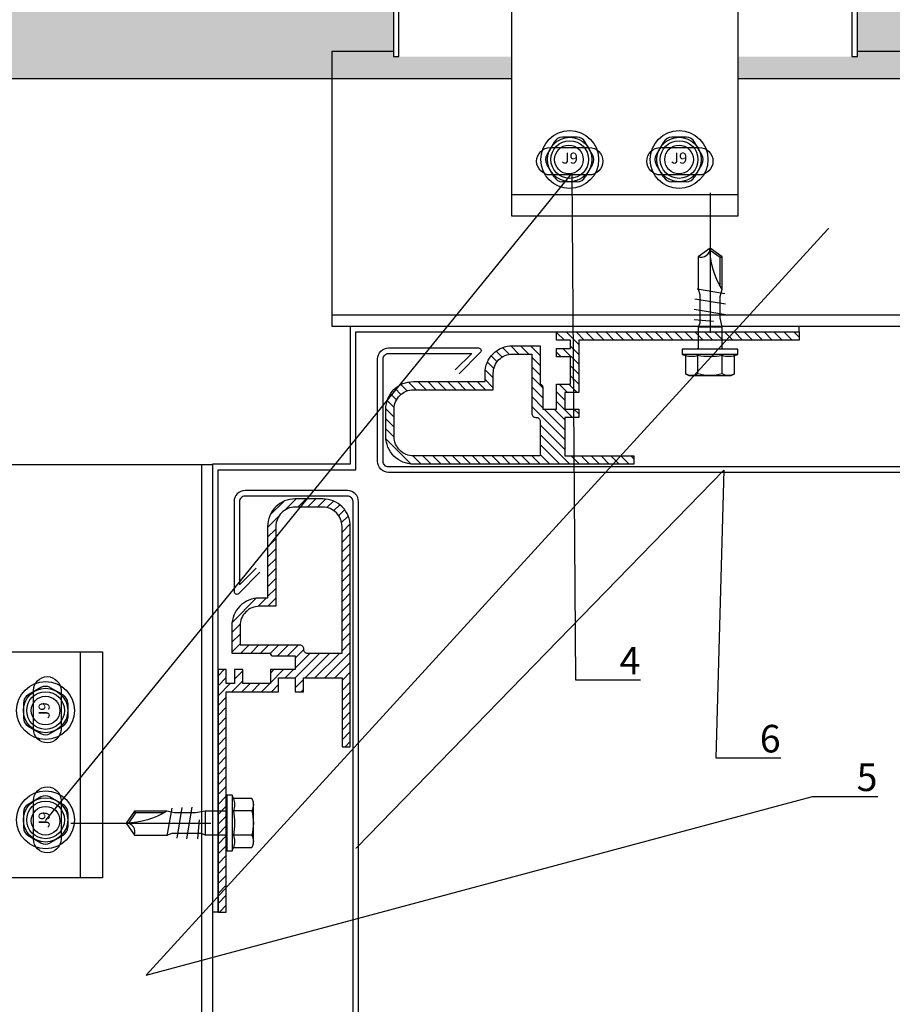
# Model space of a CAD drawing. Units: millimetres. Extents: x -364179 to -165483, y 96743 to 402313.
# Drawn here: x -180989 to -180831, y 201576 to 201755 of the extents above; entities that cross this region are included whole.
import ezdxf
from ezdxf import colors
from ezdxf.entities.mleader import LeaderData, LeaderLine
from ezdxf.enums import TextEntityAlignment as Align
from ezdxf.math import Vec2, Vec3

# ---------------------------------------------------------------- set-up
doc = ezdxf.new("R2010")
doc.units = ezdxf.units.MM
doc.set_wipeout_variables(frame=1)
doc.linetypes.add('AUSGEZOGEN', pattern=[0])
doc.linetypes.add('VERDECKT', pattern=[9.525, 6.35, -3.175])
for name, color, linetype in [('GIP-Bauseits', 8, 'Continuous'), ('GIP-Befestigungsmittel', 4, 'Continuous'), ('GIP-DIM-0', 12, 'Continuous'), ('GIP-Paneel', 251, 'Continuous'), ('GIP-Profile', 51, 'Continuous'), ('GIP-VECO-G-L-', 210, 'Continuous'), ('WB-160-80', 7, 'Continuous')]:
    doc.layers.add(name, color=color, linetype=linetype)
doc.styles.add('COMPLEX', font='8complex')
doc.styles.get("Standard").update_dxf_attribs({"font": 'calibri.ttf'})

# ---------------------------------------------------------------- blocks, each defined once
blk = doc.blocks.new('_Dot')
blk.add_hatch(color=0).paths.add_polyline_path([(-0.5, 0, 1), (0.5, 0, 1)])
at = {"color": 0}
blk.add_line((-1, 0), (-0.5, 0), dxfattribs=at)
blk = doc.blocks.new('*U119')
at = {"linetype": 'ByBlock'}
h = blk.add_hatch(dxfattribs=at)
h.set_pattern_fill('H1INSUN1', color=256, pattern_type=2)
h.set_pattern_definition([(67.38, (1235.387, 739), (3e-06, 100), [26, -1274]), (67.38, (1335.387, 739), (3e-06, 100), [26, -1274]), (67.38, (1435.387, 739), (3e-06, 100), [26, -1274]), (67.3801, (1535.387, 739), (3e-06, 100), [26, -1274]), (67.3801, (1635.387, 739), (3e-06, 100), [26, -1274]), (112.249, (1319.387, 739), (-2e-06, 100), [23.77, -2353.203]), (112.249, (1419.387, 739), (-2e-06, 100), [23.77, -2353.203]), (112.249, (1519.387, 739), (-2e-06, 100), [23.77, -2353.203]), (112.249, (1619.387, 739), (-2e-06, 100), [23.77, -2353.203]), (112.249, (1719.387, 739), (-2e-06, 100), [23.77, -2353.203]), (112.249, (1819.387, 739), (-2e-06, 100), [23.77, -2353.203]), (112.249, (1919.387, 739), (-2e-06, 100), [23.77, -2353.203]), (112.249, (2019.387, 739), (-2e-06, 100), [23.77, -2353.203]), (112.249, (2119.387, 739), (-2e-06, 100), [23.77, -2353.203]), (247.751, (1294.387, 761), (-7e-06, 100), [23.77, -2353.203]), (247.751, (1394.387, 761), (-7e-06, 100), [23.77, -2353.203]), (247.751, (1494.387, 761), (-7e-06, 100), [23.77, -2353.203]), (247.751, (1594.387, 761), (-7e-06, 100), [23.77, -2353.203]), (247.751, (1694.387, 761), (-7e-06, 100), [23.77, -2353.203]), (247.751, (1794.387, 761), (-7e-06, 100), [23.77, -2353.203]), (247.751, (1894.387, 761), (-7e-06, 100), [23.77, -2353.203]), (247.751, (1994.387, 761), (-7e-06, 100), [23.77, -2353.203]), (247.751, (2094.387, 761), (-7e-06, 100), [23.77, -2353.203]), (292.62, (1259.387, 763), (-3e-06, 100), [26, -1274]), (292.62, (1359.387, 763), (-3e-06, 100), [26, -1274]), (292.6199, (1459.387, 763), (-3e-06, 100), [26, -1274]), (292.6199, (1559.387, 763), (-3e-06, 100), [26, -1274]), (292.6199, (1659.387, 763), (-3e-06, 100), [26, -1274]), (81.8699, (1230.387, 722), (5e-06, 100), [7.071, -700.0357]), (68.1986, (1231.387, 729), (-1e-06, 100), [10.77, -527.746]), (68.1986, (1331.387, 729), (-1e-06, 100), [10.77, -527.746]), (291.8014, (1269.387, 739), (1e-06, 100), [10.77, -527.746]), (291.8014, (1369.387, 739), (1e-06, 100), [10.77, -527.746]), (278.1301, (1273.387, 729), (-5e-06, 100), [7.071, -700.0357]), (278.1301, (1230.387, 722), (-5e-06, 100), [7.071, -700.0357]), (296.565, (1231.387, 715), (2e-06, 100), [6.708, -216.8986]), (315, (1234.39, 709), (-7e-15, 100), [7.071, -134.35]), (326.31, (1239.39, 704), (-4e-06, 100), [3.606, -356.95]), (326.31, (1339.39, 704), (-4e-06, 100), [3.606, -356.95]), (326.31, (1439.39, 704), (-4e-06, 100), [3.606, -356.95]), (341.565, (1242.39, 702), (-2e-07, 100), [3.162, -313.065]), (341.565, (1342.39, 702), (-2e-07, 100), [3.162, -313.065]), (341.565, (1442.39, 702), (-2e-07, 100), [3.162, -313.065]), (341.565, (1245.39, 701), (-2e-07, 100), [3.162, -313.065]), (341.565, (1345.39, 701), (-2e-07, 100), [3.162, -313.065]), (341.565, (1445.39, 701), (-2e-07, 100), [3.162, -313.065]), (0, (1248.39, 700), (0, 100), [8, -92]), (18.435, (1256.39, 700), (2e-07, 100), [3.162, -313.065]), (18.435, (1356.39, 700), (2e-07, 100), [3.162, -313.065]), (18.435, (1456.39, 700), (2e-07, 100), [3.162, -313.065]), (18.435, (1259.39, 701), (2e-07, 100), [3.162, -313.065]), (18.435, (1359.39, 701), (2e-07, 100), [3.162, -313.065]), (18.435, (1459.39, 701), (2e-07, 100), [3.162, -313.065]), (33.69, (1262.39, 702), (4e-06, 100), [3.606, -356.95]), (33.69, (1362.39, 702), (4e-06, 100), [3.606, -356.95]), (33.69, (1462.39, 702), (4e-06, 100), [3.606, -356.95]), (45, (1265.39, 704), (7e-15, 100), [7.071, -134.35]), (63.435, (1270.387, 709), (-2e-06, 100), [6.708, -216.8986]), (81.8699, (1273.387, 715), (5e-06, 100), [7.071, -700.0357]), (81.8699, (1280.387, 722), (5e-06, 100), [7.071, -700.0357]), (68.1986, (1281.387, 729), (-1e-06, 100), [10.77, -527.746]), (68.1986, (1381.387, 729), (-1e-06, 100), [10.77, -527.746]), (291.8014, (1319.387, 739), (1e-06, 100), [10.77, -527.746]), (291.8014, (1419.387, 739), (1e-06, 100), [10.77, -527.746]), (278.1301, (1323.387, 729), (-5e-06, 100), [7.071, -700.0357]), (278.1301, (1280.387, 722), (-5e-06, 100), [7.071, -700.0357]), (296.565, (1281.387, 715), (2e-06, 100), [6.708, -216.8986]), (315, (1284.39, 709), (-7e-15, 100), [7.071, -134.35]), (326.31, (1289.39, 704), (-4e-06, 100), [3.606, -356.95]), (326.31, (1389.39, 704), (-4e-06, 100), [3.606, -356.95]), (326.31, (1489.39, 704), (-4e-06, 100), [3.606, -356.95]), (341.565, (1292.39, 702), (-2e-07, 100), [3.162, -313.065]), (341.565, (1392.39, 702), (-2e-07, 100), [3.162, -313.065]), (341.565, (1492.39, 702), (-2e-07, 100), [3.162, -313.065]), (341.565, (1295.39, 701), (-2e-07, 100), [3.162, -313.065]), (341.565, (1395.39, 701), (-2e-07, 100), [3.162, -313.065]), (341.565, (1495.39, 701), (-2e-07, 100), [3.162, -313.065]), (0, (1298.39, 700), (0, 100), [8, -92]), (18.435, (1306.39, 700), (2e-07, 100), [3.162, -313.065]), (18.435, (1406.39, 700), (2e-07, 100), [3.162, -313.065]), (18.435, (1506.39, 700), (2e-07, 100), [3.162, -313.065]), (18.435, (1309.39, 701), (2e-07, 100), [3.162, -313.065]), (18.435, (1409.39, 701), (2e-07, 100), [3.162, -313.065]), (18.435, (1509.39, 701), (2e-07, 100), [3.162, -313.065]), (33.69, (1312.39, 702), (4e-06, 100), [3.606, -356.95]), (33.69, (1412.39, 702), (4e-06, 100), [3.606, -356.95]), (33.69, (1512.39, 702), (4e-06, 100), [3.606, -356.95]), (45, (1315.39, 704), (7e-15, 100), [7.071, -134.35]), (63.435, (1320.387, 709), (-2e-06, 100), [6.708, -216.8986]), (81.8699, (1323.387, 715), (5e-06, 100), [7.071, -700.0357]), (81.8699, (1255.387, 778), (5e-06, 100), [7.071, -700.0357]), (63.435, (1256.387, 785), (-2e-06, 100), [6.708, -216.8986]), (45, (1259.39, 791), (7e-15, 100), [7.071, -134.35]), (33.69, (1264.39, 796), (4e-06, 100), [3.606, -356.95]), (33.69, (1364.39, 796), (4e-06, 100), [3.606, -356.95]), (33.69, (1464.39, 796), (4e-06, 100), [3.606, -356.95]), (18.435, (1267.39, 798), (2e-07, 100), [3.162, -313.065]), (18.435, (1367.39, 798), (2e-07, 100), [3.162, -313.065]), (18.435, (1467.39, 798), (2e-07, 100), [3.162, -313.065]), (18.435, (1270.39, 799), (2e-07, 100), [3.162, -313.065]), (18.435, (1370.39, 799), (2e-07, 100), [3.162, -313.065]), (18.435, (1470.39, 799), (2e-07, 100), [3.162, -313.065]), (0, (1273.39, 800), (0, 100), [8, -92]), (341.565, (1281.39, 800), (-2e-07, 100), [3.162, -313.065]), (341.565, (1381.39, 800), (-2e-07, 100), [3.162, -313.065]), (341.565, (1481.39, 800), (-2e-07, 100), [3.162, -313.065]), (341.565, (1284.39, 799), (-2e-07, 100), [3.162, -313.065]), (341.565, (1384.39, 799), (-2e-07, 100), [3.162, -313.065]), (341.565, (1484.39, 799), (-2e-07, 100), [3.162, -313.065]), (326.31, (1287.39, 798), (-4e-06, 100), [3.606, -356.95]), (326.31, (1387.39, 798), (-4e-06, 100), [3.606, -356.95]), (326.31, (1487.39, 798), (-4e-06, 100), [3.606, -356.95]), (315, (1290.39, 796), (-7e-15, 100), [7.071, -134.35]), (296.565, (1295.387, 791), (2e-06, 100), [6.708, -216.8986]), (278.1301, (1298.387, 785), (-5e-06, 100), [7.071, -700.0357]), (278.1301, (1255.387, 778), (-5e-06, 100), [7.071, -700.0357]), (290.556, (1256.387, 771), (1e-06, 100), [8.544, -845.856]), (290.556, (1356.387, 771), (1e-06, 100), [8.544, -845.856]), (290.556, (1456.387, 771), (1e-06, 100), [8.544, -845.856]), (68.1986, (1294.387, 761), (-1e-06, 100), [10.77, -527.746]), (68.1986, (1394.387, 761), (-1e-06, 100), [10.77, -527.746]), (81.8699, (1298.387, 771), (5e-06, 100), [7.071, -700.0357]), (0, (1227.39, 800), (0, 100), [4, -96]), (341.565, (1231.39, 800), (-2e-07, 100), [3.162, -313.065]), (341.565, (1331.39, 800), (-2e-07, 100), [3.162, -313.065]), (341.565, (1431.39, 800), (-2e-07, 100), [3.162, -313.065]), (341.565, (1234.39, 799), (-2e-07, 100), [3.162, -313.065]), (341.565, (1334.39, 799), (-2e-07, 100), [3.162, -313.065]), (341.565, (1434.39, 799), (-2e-07, 100), [3.162, -313.065]), (326.31, (1237.39, 798), (-4e-06, 100), [3.606, -356.95]), (326.31, (1337.39, 798), (-4e-06, 100), [3.606, -356.95]), (326.31, (1437.39, 798), (-4e-06, 100), [3.606, -356.95]), (315, (1240.39, 796), (-7e-15, 100), [7.071, -134.35]), (296.565, (1245.387, 791), (2e-06, 100), [6.708, -216.8986]), (278.1301, (1248.387, 785), (-5e-06, 100), [7.071, -700.0357]), (69.444, (1245.387, 763), (-1e-06, 100), [8.544, -845.856]), (69.444, (1345.387, 763), (-1e-06, 100), [8.544, -845.856]), (69.444, (1445.387, 763), (-1e-06, 100), [8.544, -845.856]), (81.8699, (1248.387, 771), (5e-06, 100), [7.071, -700.0357]), (81.8699, (1305.387, 778), (5e-06, 100), [7.071, -700.0357]), (63.435, (1306.387, 785), (-2e-06, 100), [6.708, -216.8986]), (45, (1309.39, 791), (7e-15, 100), [7.071, -134.35]), (33.69, (1314.39, 796), (4e-06, 100), [3.606, -356.95]), (33.69, (1414.39, 796), (4e-06, 100), [3.606, -356.95]), (33.69, (1514.39, 796), (4e-06, 100), [3.606, -356.95]), (18.435, (1317.39, 798), (2e-07, 100), [3.162, -313.065]), (18.435, (1417.39, 798), (2e-07, 100), [3.162, -313.065]), (18.435, (1517.39, 798), (2e-07, 100), [3.162, -313.065]), (18.435, (1320.39, 799), (2e-07, 100), [3.162, -313.065]), (18.435, (1420.39, 799), (2e-07, 100), [3.162, -313.065]), (18.435, (1520.39, 799), (2e-07, 100), [3.162, -313.065]), (0, (1323.39, 800), (0, 100), [4, -96]), (278.1301, (1305.387, 778), (-5e-06, 100), [7.071, -700.0357]), (291.8014, (1306.387, 771), (1e-06, 100), [10.77, -527.746]), (291.8014, (1406.387, 771), (1e-06, 100), [10.77, -527.746])])
h.paths.add_polyline_path([(0, 100), (1591.01, 100), (1591.01, 0), (0, 0)])
blk.add_lwpolyline([(0, 100), (1591.01, 100), (1591.01, 0), (0, 0)], close=True)
blk = doc.blocks.new('GIP-Rohbau_1')
at = {"transparency": 33554687, "xscale": -1, "rotation": 180}
blk.add_blockref('*U119', (3254.81, -5564.65), dxfattribs=at)
blk = doc.blocks.new('A$C0C2B6760')
at = {"lineweight": -3}
for p, q in [((1.33, 4.03), (-1.33, 4.03)), ((-2.82, 3.17), (-4.16, 0.86)), ((4.16, 0.86), (2.82, 3.17)), ((-2.82, -3.17), (-4.16, -0.86)), ((4.16, -0.86), (2.82, -3.17)), ((1.33, -4.03), (-1.33, -4.03))]:
    blk.add_line(p, q, dxfattribs=at)
for radius in [5.25, 4.03, 3.42]:
    blk.add_circle((0, 0), radius, dxfattribs=at)
for centre, start, end in [((-1.33, 2.31), 90, 150), ((1.33, 2.31), 30, 90), ((-2.67, 0), 150, 210), ((2.67, 0), 330, 30), ((-1.33, -2.31), 210, 270), ((1.33, -2.31), 270, 330)]:
    blk.add_arc(centre, 1.72, start, end, dxfattribs=at)
at = {"lineweight": -3, "style": 'COMPLEX'}
blk.add_text('J9', height=2.015, dxfattribs=at).set_placement((0, 0), align=Align.MIDDLE)
blk = doc.blocks.new('Wandhalter-G-L')
blk.add_wipeout([(1738.51, 739.17), (1760.01, 739.17), (1760.01, 710.17), (1801.01, 710.17), (1801.01, 739.17), (1822.74, 739.17), (1822.74, 818.17), (1823.74, 818.17), (1823.74, 830.17), (1822.74, 830.17), (1822.74, 835.17), (1786.13, 835.17), (1786.13, 838.3), (1785.63, 839.18), (1785.63, 906.68), (1784.18, 909.18), (1780.63, 912.17), (1777.07, 909.18), (1775.63, 906.68), (1775.63, 839.18), (1775.13, 838.3), (1775.13, 835.17), (1738.51, 835.17), (1738.51, 830.17), (1737.51, 830.17), (1737.51, 818.17), (1738.51, 818.17)])
at = {"layer": 'GIP-VECO-G-L-'}
blk.add_line((1760.01, 714.15, -704.52), (1801.01, 714.15, 498), dxfattribs=at)
blk.add_lwpolyline([(1738.51, 829.17), (1738.51, 739.17), (1739.51, 739.17), (1739.51, 829.17), (1738.51, 829.17)], dxfattribs=at)
for points, elevation in [([(1821.74, 829.17), (1821.74, 739.17), (1822.74, 739.17), (1822.74, 829.17), (1821.74, 829.17)], 1), ([(1760.01, 710.17), (1760.01, 755.67), (1801.01, 755.67), (1801.01, 710.17), (1760.01, 710.17)], -102)]:
    blk.add_lwpolyline(points, dxfattribs=dict(at, elevation=elevation))
at = {"layer": 'GIP-VECO-G-L-', "elevation": -104.5}
for points in [[(1767.01, 722.67), (1774.01, 722.67, -1), (1774.01, 717.67), (1767.01, 717.67, -1), (1767.01, 722.67, 0)], [(1787.01, 722.67), (1794.01, 722.67, -1), (1794.01, 717.67), (1787.01, 717.67, -1), (1787.01, 722.67, 0)]]:
    blk.add_lwpolyline(points, format="xyb", dxfattribs=at)
at = {"layer": 'WB-160-80', "linetype": 'AUSGEZOGEN'}
for centre in [(1770.36, 720.48, -46), (1790.36, 720.48, -46)]:
    blk.add_circle(centre, 2.6, dxfattribs=at)
at = {"layer": 'GIP-Befestigungsmittel'}
for p in [(1770.51, 720.48, -46), (1790.36, 720.48, 12.5)]:
    blk.add_blockref('A$C0C2B6760', p, dxfattribs=at)
blk = doc.blocks.new('schraube')
at = {"layer": 'GIP-Bauseits', "linetype": 'VERDECKT'}
blk.add_line((-1951.579, 2457.392), (-1951.579, 2448.667), dxfattribs=at)
at = {"layer": 'GIP-Bauseits', "color": 0, "linetype": 'ByBlock', "lineweight": -2}
for points in [[(-1952.193, 2450.309, 0.414214), (-1952.121, 2450.382), (-1952.121, 2451.296), (-1952.037, 2451.725), (-1952.037, 2452.687), (-1952.124, 2453.029), (-1952.124, 2454.501), (-1951.579, 2454.883), (-1951.034, 2454.501), (-1951.034, 2453.029), (-1951.122, 2452.789), (-1951.122, 2451.484), (-1951.038, 2451.296), (-1951.038, 2450.382, 0.414214), (-1950.965, 2450.309)], [(-1952.124, 2453.029, 0.144027), (-1951.579, 2454.883)], [(-1951.034, 2454.501, -0.520567), (-1951.579, 2454.883)], [(-1952.691, 2450.013, 0.176327), (-1952.135, 2450.013, 0.088163), (-1951.023, 2450.013, 0.176327), (-1950.468, 2450.013)], [(-1952.691, 2449.18, 0.267949), (-1952.135, 2449.18, 0.133975), (-1951.023, 2449.18, 0.267949), (-1950.468, 2449.18)]]:
    blk.add_lwpolyline(points, format="xyb", dxfattribs=at)
for points in [[(-1952.04, 2453.167), (-1952.04, 2454.457), (-1951.581, 2454.779)], [(-1952.04, 2454.457), (-1952.124, 2454.501)], [(-1952.25, 2452.811), (-1950.995, 2453.029)], [(-1952.284, 2452.349), (-1950.891, 2452.58)], [(-1950.857, 2452.118), (-1952.301, 2451.877)], [(-1951.732, 2451.56), (-1950.857, 2451.637)], [(-1952.121, 2451.296), (-1951.038, 2451.296)], [(-1952.843, 2450.069), (-1950.316, 2450.069)], [(-1952.135, 2449.18), (-1952.135, 2450.013)], [(-1951.023, 2449.18), (-1951.023, 2450.013)]]:
    blk.add_lwpolyline(points, dxfattribs=at)
blk.add_lwpolyline([(-1952.542, 2449.106), (-1952.691, 2449.18), (-1952.691, 2450.013), (-1952.843, 2450.069), (-1952.843, 2450.309), (-1950.316, 2450.309), (-1950.316, 2450.069), (-1950.468, 2450.013), (-1950.468, 2449.18), (-1950.616, 2449.106)], close=True, dxfattribs=at)

msp = doc.modelspace()

# ---------------------------------------------------------------- leaders
at = {"layer": 'GIP-DIM-0'}
ml = msp.add_multileader_mtext('Standard', dxfattribs=at)
ml.set_content('6', color=142)
ml.set_leader_properties(color=256, linetype='ByLayer', lineweight=-1)
ml.set_arrow_properties(name='DOT')
ml.build(insert=Vec2(0, 0))
ml.multileader.update_dxf_attribs({"text_left_attachment_type": 6, "text_right_attachment_type": 6, "dogleg_length": 2, "arrow_head_size": 0.2, "scale": 2})
ctx = ml.context
ctx.base_point, ctx.scale, ctx.char_height, ctx.arrow_head_size, ctx.landing_gap_size, ctx.plane_origin = Vec3(-180858.831, 201620.651), 2, 5, 0.2, 4, Vec3(-173294.622, 205675.603)
ctx.left_attachment, ctx.right_attachment = 6, 6
notes = []
notes.append((ctx, [(1, (1, 1, 0), (-180862.831, 201620.651), (1, 0), 4, [(0, [(-180928.115, 201604.28), (-180861.374, 201672.89)], 0, [])])]))
ctx.mtext.insert, ctx.mtext.flow_direction = Vec3(-180854.831, 201626.651), 5
ctx.mtext.has_bg_fill, ctx.mtext.bg_color, ctx.mtext.bg_scale_factor, ctx.mtext.bg_transparency, ctx.mtext.use_window_bg_color = 1, -1027028792, 1.5, 0, 1
for ctx, leaders in notes:
    for number, flags, end, landing, length, lines in leaders:
        leader = LeaderData()
        leader.index, (leader.has_last_leader_line, leader.has_dogleg_vector, leader.attachment_direction) = number, flags
        leader.last_leader_point, leader.dogleg_vector, leader.dogleg_length = Vec3(end), Vec3(landing), length
        for number, points, colour, breaks in lines:
            line = LeaderLine()
            line.index, line.vertices, line.color, line.breaks = number, Vec3.list(points), colors.encode_raw_color(colour), breaks
            leader.lines.append(line)
        ctx.leaders.append(leader)

# ---------------------------------------------------------------- next in the draw order: leaders
ml = msp.add_multileader_mtext('Standard', dxfattribs=at)
ml.set_content('5', color=142)
ml.set_leader_properties(color=256, linetype='ByLayer', lineweight=-1)
ml.set_arrow_properties(name='DOT')
ml.build(insert=Vec2(0, 0))
ml.multileader.update_dxf_attribs({"text_left_attachment_type": 6, "text_right_attachment_type": 6, "dogleg_length": 2, "arrow_head_size": 0.2, "scale": 2})
ctx = ml.context
ctx.base_point, ctx.scale, ctx.char_height, ctx.arrow_head_size, ctx.landing_gap_size, ctx.plane_origin = Vec3(-180841.255, 201613.644), 2, 5, 0.2, 4, Vec3(-173307.03, 205831.587)
ctx.left_attachment, ctx.right_attachment = 6, 6
notes = []
notes.append((ctx, [(1, (1, 1, 0), (-180845.255, 201613.644), (1, 0), 4, [(1, [(-180842.37, 201716.782), (-180966.172, 201581.237)], 0, [])])]))
ctx.mtext.insert, ctx.mtext.flow_direction = Vec3(-180837.255, 201619.644), 5
ctx.mtext.has_bg_fill, ctx.mtext.bg_color, ctx.mtext.bg_scale_factor, ctx.mtext.bg_transparency, ctx.mtext.use_window_bg_color = 1, -1027028792, 1.5, 0, 1
for ctx, leaders in notes:
    for number, flags, end, landing, length, lines in leaders:
        leader = LeaderData()
        leader.index, (leader.has_last_leader_line, leader.has_dogleg_vector, leader.attachment_direction) = number, flags
        leader.last_leader_point, leader.dogleg_vector, leader.dogleg_length = Vec3(end), Vec3(landing), length
        for number, points, colour, breaks in lines:
            line = LeaderLine()
            line.index, line.vertices, line.color, line.breaks = number, Vec3.list(points), colors.encode_raw_color(colour), breaks
            leader.lines.append(line)
        ctx.leaders.append(leader)

# ---------------------------------------------------------------- next in the draw order: block references
at = {"layer": 'GIP-Bauseits', "color": 1}
msp.add_blockref('GIP-Rohbau_1', (-184353.966, 207408.634), dxfattribs=at)

# ---------------------------------------------------------------- next in the draw order: linework, layer by layer
at = {"layer": 'GIP-Profile'}
for points in [[(-180742.753, 201698.981), (-180834.728, 201698.981), (-180932.454, 201698.981), (-180932.454, 201748.981), (-180932.454, 201748.981), (-180742.753, 201748.981)], [(-180954.154, 201673.933), (-180954.154, 201581.958), (-180954.154, 201484.232), (-181004.154, 201484.232), (-181004.154, 201484.232), (-181004.154, 201673.933)]]:
    msp.add_lwpolyline(points, close=True, dxfattribs=at)
for points in [[(-180742.753, 201701.052), (-180834.728, 201701.052), (-180932.454, 201701.052)], [(-180956.154, 201673.933), (-180956.154, 201581.958), (-180956.154, 201484.232)]]:
    msp.add_lwpolyline(points, dxfattribs=at)

# ---------------------------------------------------------------- next in the draw order: block references
at = {"layer": 'GIP-VECO-G-L-'}
msp.add_blockref('Wandhalter-G-L', (-182659.837, 201008.808), dxfattribs=at)
at = {"layer": 'GIP-VECO-G-L-', "rotation": 90}
msp.add_blockref('Wandhalter-G-L', (-180263.981, 199838.899), dxfattribs=at)

# ---------------------------------------------------------------- next in the draw order: block references
at = {"layer": 'GIP-Paneel', "xscale": -4, "yscale": 4, "zscale": 4}
msp.add_blockref('schraube', (-188670.168, 191893.644), dxfattribs=at)

# ---------------------------------------------------------------- next in the draw order: leaders
at = {"layer": 'GIP-DIM-0'}
ml = msp.add_multileader_mtext('Standard', dxfattribs=at)
ml.set_content('4', color=142)
ml.set_leader_properties(color=256, linetype='ByLayer', lineweight=-1)
ml.set_arrow_properties(name='DOT')
ml.build(insert=Vec2(0, 0))
ml.multileader.update_dxf_attribs({"text_left_attachment_type": 6, "text_right_attachment_type": 6, "dogleg_length": 2, "arrow_head_size": 0.2, "scale": 2})
ctx = ml.context
ctx.base_point, ctx.scale, ctx.char_height, ctx.arrow_head_size, ctx.landing_gap_size, ctx.plane_origin = Vec3(-180884.292, 201634.817), 2, 5, 0.2, 4, Vec3(-173320.082, 205689.77)
ctx.left_attachment, ctx.right_attachment = 6, 6
notes = []
notes.append((ctx, [(1, (1, 1, 0), (-180888.292, 201634.817), (1, 0), 4, [(0, [(-180984.463, 201609.254), (-180888.97, 201726.741)], 0, [])])]))
ctx.mtext.insert, ctx.mtext.flow_direction = Vec3(-180880.292, 201640.817), 5
ctx.mtext.has_bg_fill, ctx.mtext.bg_color, ctx.mtext.bg_scale_factor, ctx.mtext.bg_transparency, ctx.mtext.use_window_bg_color = 1, -1027028792, 1.5, 0, 1
for ctx, leaders in notes:
    for number, flags, end, landing, length, lines in leaders:
        leader = LeaderData()
        leader.index, (leader.has_last_leader_line, leader.has_dogleg_vector, leader.attachment_direction) = number, flags
        leader.last_leader_point, leader.dogleg_vector, leader.dogleg_length = Vec3(end), Vec3(landing), length
        for number, points, colour, breaks in lines:
            line = LeaderLine()
            line.index, line.vertices, line.color, line.breaks = number, Vec3.list(points), colors.encode_raw_color(colour), breaks
            leader.lines.append(line)
        ctx.leaders.append(leader)

# ---------------------------------------------------------------- next in the draw order: hatches: boundary and pattern name
at = {"layer": 'GIP-Paneel'}
h = msp.add_hatch(dxfattribs=at)
h.set_pattern_fill('ANSI31', color=256, scale=0.4, angle=270, style=0)
h.set_pattern_definition([(315, (-181093.4455, 201781.1097), (0.8980256, 0.8980256), [])])
h.paths.add_polyline_path([(-180887.698, 201696.481), (-180887.698, 201686.981), (-180890.198, 201686.981), (-180890.198, 201683.981), (-180887.698, 201683.981), (-180887.698, 201682.481), (-180890.198, 201682.481), (-180890.198, 201675.481), (-180877.698, 201675.481), (-180877.698, 201673.981), (-180917.698, 201673.981, -0.4142136), (-180922.698, 201678.981), (-180922.698, 201683.981, -0.4142136), (-180917.698, 201688.981), (-180904.698, 201688.981), (-180904.698, 201690.481, -0.4142136), (-180899.698, 201695.481), (-180894.698, 201695.481), (-180894.698, 201688.481, -0.4142136), (-180894.198, 201687.981), (-180894.198, 201683.981), (-180891.698, 201683.981), (-180891.698, 201688.481), (-180889.198, 201688.481), (-180889.198, 201693.481), (-180891.698, 201693.481), (-180891.698, 201694.981), (-180889.198, 201694.981), (-180889.198, 201696.481), (-180891.698, 201696.481), (-180891.698, 201697.981), (-180847.698, 201697.981), (-180847.698, 201696.481)])
h.paths.add_polyline_path([(-180896.198, 201693.981), (-180899.698, 201693.981, 0.4142136), (-180903.198, 201690.481), (-180903.198, 201687.481), (-180917.698, 201687.481, 0.4142136), (-180921.198, 201683.981), (-180921.198, 201678.981, 0.4142136), (-180917.698, 201675.481), (-180894.698, 201675.481), (-180894.698, 201681.781, 0.4142136), (-180895.398, 201682.481), (-180895.498, 201682.481, -0.4142136), (-180896.198, 201683.181)], flags=16)
h = msp.add_hatch(dxfattribs=at)
h.set_pattern_fill('ANSI31', color=256, scale=0.4, angle=180, style=0)
h.set_pattern_definition([(225, (-180764.6438, 201838.4272), (0.8980256, -0.8980256), [])])
h.paths.add_polyline_path([(-180951.654, 201632.68), (-180942.154, 201632.68), (-180942.154, 201635.18), (-180939.154, 201635.18), (-180939.154, 201632.68), (-180937.654, 201632.68), (-180937.654, 201635.18), (-180930.654, 201635.18), (-180930.654, 201622.68), (-180929.154, 201622.68), (-180929.154, 201662.68, 0.4142136), (-180934.154, 201667.68), (-180939.154, 201667.68, 0.4142136), (-180944.154, 201662.68), (-180944.154, 201649.68), (-180945.654, 201649.68, 0.4142136), (-180950.654, 201644.68), (-180950.654, 201639.68), (-180943.654, 201639.68, 0.4142136), (-180943.154, 201639.18), (-180939.154, 201639.18), (-180939.154, 201636.68), (-180943.654, 201636.68), (-180943.654, 201634.18), (-180948.654, 201634.18), (-180948.654, 201636.68), (-180950.154, 201636.68), (-180950.154, 201634.18), (-180951.654, 201634.18), (-180951.654, 201636.68), (-180953.154, 201636.68), (-180953.154, 201592.68), (-180951.654, 201592.68)])
h.paths.add_polyline_path([(-180949.154, 201641.18), (-180949.154, 201644.68, -0.4142136), (-180945.654, 201648.18), (-180942.654, 201648.18), (-180942.654, 201662.68, -0.4142136), (-180939.154, 201666.18), (-180934.154, 201666.18, -0.4142136), (-180930.654, 201662.68), (-180930.654, 201639.68), (-180936.954, 201639.68, -0.4142136), (-180937.654, 201640.38), (-180937.654, 201640.48, 0.4142136), (-180938.354, 201641.18)], flags=16)

# ---------------------------------------------------------------- next in the draw order: linework, layer by layer
msp.add_lwpolyline([(-180953.154, 201592.717), (-180953.154, 201672.981), (-180928.154, 201672.981), (-180928.154, 201697.981), (-180847.698, 201697.981), (-180847.698, 201698.981), (-180929.154, 201698.981), (-180929.154, 201673.981), (-180954.154, 201673.981), (-180954.154, 201592.717)], close=True, dxfattribs=at)
for points in [[(-180891.698, 201693.481), (-180891.698, 201694.981), (-180889.198, 201694.981), (-180889.198, 201696.481), (-180891.698, 201696.481), (-180891.698, 201697.981), (-180847.698, 201697.981), (-180847.698, 201696.481), (-180887.698, 201696.481), (-180887.698, 201686.981), (-180890.198, 201686.981), (-180890.198, 201683.981), (-180887.698, 201683.981), (-180887.698, 201682.481), (-180890.198, 201682.481), (-180890.198, 201675.481), (-180877.698, 201675.481), (-180877.698, 201673.981), (-180917.698, 201673.981, -0.4142136), (-180922.698, 201678.981), (-180922.698, 201683.981, -0.4142136), (-180917.698, 201688.981), (-180904.698, 201688.981), (-180904.698, 201690.481, -0.4142136), (-180899.698, 201695.481), (-180894.698, 201695.481), (-180894.698, 201688.481, -0.4142136), (-180894.198, 201687.981), (-180894.198, 201683.981), (-180891.698, 201683.981), (-180891.698, 201688.481), (-180889.198, 201688.481), (-180889.198, 201693.481)], [(-180896.198, 201693.981), (-180896.198, 201683.181, 0.4142136), (-180895.498, 201682.481), (-180895.398, 201682.481, -0.4142136), (-180894.698, 201681.781), (-180894.698, 201675.481), (-180917.698, 201675.481, -0.4142136), (-180921.198, 201678.981), (-180921.198, 201683.981, -0.4142136), (-180917.698, 201687.481), (-180903.198, 201687.481), (-180903.198, 201690.481, -0.4142136), (-180899.698, 201693.981)], [(-180948.654, 201636.68), (-180950.154, 201636.68), (-180950.154, 201634.18), (-180951.654, 201634.18), (-180951.654, 201636.68), (-180953.154, 201636.68), (-180953.154, 201592.68), (-180951.654, 201592.68), (-180951.654, 201632.68), (-180942.154, 201632.68), (-180942.154, 201635.18), (-180939.154, 201635.18), (-180939.154, 201632.68), (-180937.654, 201632.68), (-180937.654, 201635.18), (-180930.654, 201635.18), (-180930.654, 201622.68), (-180929.154, 201622.68), (-180929.154, 201662.68, 0.4142136), (-180934.154, 201667.68), (-180939.154, 201667.68, 0.4142136), (-180944.154, 201662.68), (-180944.154, 201649.68), (-180945.654, 201649.68, 0.4142136), (-180950.654, 201644.68), (-180950.654, 201639.68), (-180943.654, 201639.68, 0.4142136), (-180943.154, 201639.18), (-180939.154, 201639.18), (-180939.154, 201636.68), (-180943.654, 201636.68), (-180943.654, 201634.18), (-180948.654, 201634.18)], [(-180949.154, 201641.18), (-180938.354, 201641.18, -0.4142136), (-180937.654, 201640.48), (-180937.654, 201640.38, 0.4142136), (-180936.954, 201639.68), (-180930.654, 201639.68), (-180930.654, 201662.68, 0.4142136), (-180934.154, 201666.18), (-180939.154, 201666.18, 0.4142136), (-180942.654, 201662.68), (-180942.654, 201648.18), (-180945.654, 201648.18, 0.4142136), (-180949.154, 201644.68)]]:
    msp.add_lwpolyline(points, format="xyb", close=True, dxfattribs=at)
for points in [[(-180742.753, 201672.481), (-180922.198, 201672.481, -0.4142136), (-180924.198, 201674.481), (-180924.198, 201693.081, -0.4142136), (-180922.198, 201695.081), (-180905.905, 201695.081, -0.6681786), (-180905.552, 201694.228), (-180909.403, 201690.377)], [(-180742.753, 201673.481), (-180922.198, 201673.481, -0.4142136), (-180923.198, 201674.481), (-180923.198, 201693.081, -0.4142136), (-180922.198, 201694.081), (-180907.113, 201694.081), (-180910.11, 201691.084)], [(-180927.654, 201484.232), (-180927.654, 201667.18, 0.4142136), (-180929.654, 201669.18), (-180948.254, 201669.18, 0.4142136), (-180950.254, 201667.18), (-180950.254, 201650.887, 0.6681786), (-180949.4, 201650.534), (-180945.549, 201654.385)], [(-180928.654, 201484.232), (-180928.654, 201667.18, 0.4142136), (-180929.654, 201668.18), (-180948.254, 201668.18, 0.4142136), (-180949.254, 201667.18), (-180949.254, 201652.094), (-180946.256, 201655.092)]]:
    msp.add_lwpolyline(points, format="xyb", dxfattribs=at)

# ---------------------------------------------------------------- next in the draw order: block references
at = {"layer": 'GIP-Paneel', "xscale": -4, "yscale": 4, "zscale": 4, "rotation": 90}
msp.add_blockref('schraube', (-171150.317, 193802.516), dxfattribs=at)

doc.saveas('drawing.dxf')
